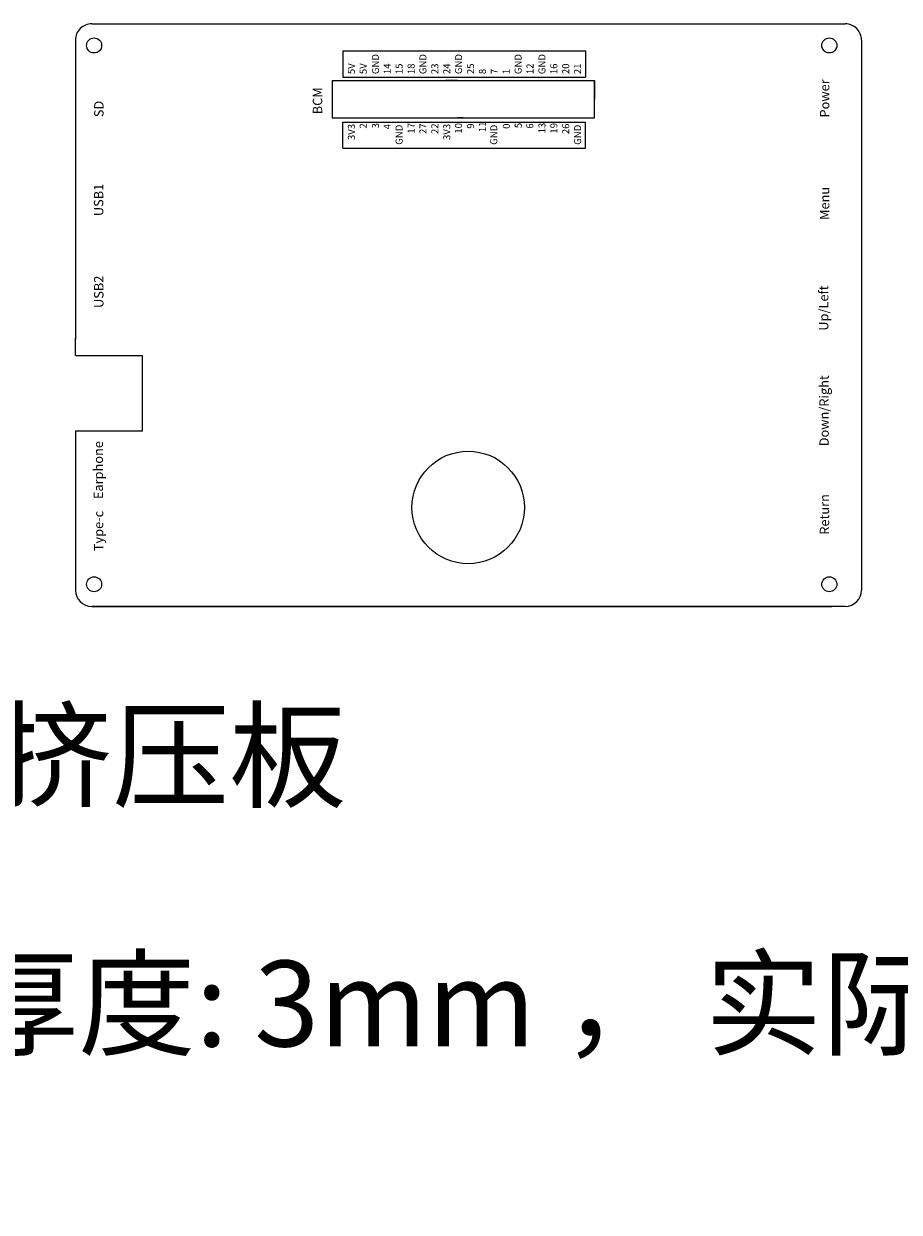
# Model space of a CAD drawing. Units: millimetres. Extents: x -220 to 1246, y -146 to 348.
# Drawn here: x 71 to 258, y -127 to 127 of the extents above; entities that cross this region are included whole.
import ezdxf

# ---------------------------------------------------------------- set-up
doc = ezdxf.new("R2010")
doc.units = ezdxf.units.MM

msp = doc.modelspace()

# ---------------------------------------------------------------- linework, layer by layer
for p, q in [((85.48, 126.93), (246.26, 126.93)), ((81.98, 123.43), (81.98, 59.63)), ((249.76, 123.43), (249.75, 6.11)), ((139.04, 121.12), (190.81, 121.12)), ((139.04, 121.12), (139.04, 115.57)), ((190.81, 121.12), (190.81, 115.57)), ((136.77, 114.84), (136.77, 106.84)), ((136.77, 114.84), (192.77, 114.84)), ((136.77, 114.84), (164.77, 114.84)), ((139.04, 115.57), (190.81, 115.57)), ((163.5, 114.84), (160.96, 114.84)), ((192.77, 106.84), (192.77, 114.84)), ((192.77, 114.84), (192.77, 110.84)), ((136.77, 106.84), (192.77, 106.84)), ((164.77, 106.84), (163.5, 106.84)), ((139.04, 105.97), (190.81, 105.97)), ((139.04, 100.41), (139.04, 105.97)), ((190.81, 100.41), (190.81, 105.97)), ((139.04, 100.41), (190.81, 100.41)), ((81.98, 56.13), (81.98, 59.82)), ((81.98, 56.13), (96.2, 56.13)), ((96.2, 56.13), (96.2, 40.04)), ((81.98, 40.04), (81.98, 36.54)), ((96.2, 40.04), (81.98, 40.04)), ((81.98, 36.54), (81.98, 6.11)), ((246.25, 2.61), (85.48, 2.61)), ((85.49, 2.61), (243.38, 2.61))]:
    msp.add_line(p, q)
for centre, radius in [((85.98, 122.3), 1.6), ((242.88, 122.3), 1.6), ((165.81, 23.73), 12), ((85.98, 7.34), 1.6), ((242.88, 7.34), 1.6)]:
    msp.add_circle(centre, radius)
for centre, start, end in [((85.48, 123.43), 90, 180.0032), ((246.26, 123.43), 359.9968, 90), ((85.48, 6.11), 180, 270), ((246.25, 6.11), 270, 359.9968)]:
    msp.add_arc(centre, 3.5, start, end)

# ---------------------------------------------------------------- texts
at = {"attachment_point": 1, "rotation": 90}
for s, width, heights, insert, char_height in [('{\\fMicrosoft YaHei|b0|i0|c134|p34;GND}', 2, [0], (145.27, 116.18), 1.5), ('{\\fMicrosoft YaHei|b0|i0|c134|p34;GND}', 2, [0], (155.4, 116.18), 1.5), ('{\\fMicrosoft YaHei|b0|i0|c134|p34;GND}', 2, [0], (163, 116.18), 1.5), ('{\\fMicrosoft YaHei|b0|i0|c134|p34;GND}', 2.544, [0], (175.71, 116.18), 1.5), ('{\\fMicrosoft YaHei|b0|i0|c134|p34;GND}', 2, [0], (180.8, 116.18), 1.5), ('{\\fMicrosoft YaHei|b0|i0|c134|p34;5V}', 2, [0], (140.13, 116.18), 1.5), ('{\\fMicrosoft YaHei|b0|i0|c134|p34;5V}', 2, [0], (142.65, 116.18), 1.5), ('{\\fMicrosoft YaHei|b0|i0|c134|p34;14}', 2.4478, [0], (147.78, 116.18), 1.5), ('{\\fMicrosoft YaHei|b0|i0|c134|p34;15}', 2, [0], (150.31, 116.18), 1.5), ('{\\fMicrosoft YaHei|b0|i0|c134|p34;18}', 2, [0], (152.87, 116.18), 1.5), ('{\\fMicrosoft YaHei|b0|i0|c134|p34;23}', 2, [0], (157.94, 116.18), 1.5), ('{\\fMicrosoft YaHei|b0|i0|c134|p34;24}', 2, [0], (160.48, 116.18), 1.5), ('{\\fMicrosoft YaHei|b0|i0|c134|p34;25}', 2, [0], (165.56, 116.18), 1.5), ('{\\fMicrosoft YaHei|b0|i0|c134|p34;8}', 2, [0], (168.09, 116.18), 1.5), ('{\\fMicrosoft YaHei|b0|i0|c134|p34;7}', 2, [0], (170.63, 116.18), 1.5), ('{\\fMicrosoft YaHei|b0|i0|c134|p34;1}', 2, [0], (173.17, 116.18), 1.5), ('{\\fMicrosoft YaHei|b0|i0|c134|p34;12}', 2, [0], (178.25, 116.18), 1.5), ('{\\fMicrosoft YaHei|b0|i0|c134|p34;16}', 2, [0], (183.33, 116.18), 1.5), ('{\\fMicrosoft YaHei|b0|i0|c134|p34;20}', 2, [0], (185.87, 116.18), 1.5), ('{\\fMicrosoft YaHei|b0|i0|c134|p34;21}', 2, [0], (188.41, 116.18), 1.5), ('{\\fMicrosoft YaHei|b0|i0|c134|p34;Power}', 8.3898, [0.392], (240.88, 106.93), 2), ('{\\fMicrosoft YaHei|b0|i0|c134|p34;BCM}', 6.0054, [0], (132.65, 107.62), 2), ('{\\fMicrosoft YaHei|b0|i0|c134|p34;SD}', 25.9477, [0], (85.98, 107), 2), ('{\\fMicrosoft YaHei|b0|i0|c134|p34;3V3}', 2, [0], (140.13, 102.12), 1.5), ('{\\fMicrosoft YaHei|b0|i0|c134|p34;2}', 2, [0], (142.65, 104.56), 1.5), ('{\\fMicrosoft YaHei|b0|i0|c134|p34;3}', 1.7189, [0], (145.27, 104.62), 1.5), ('{\\fMicrosoft YaHei|b0|i0|c134|p34;4}', 2, [0], (147.78, 104.4), 1.5), ('{\\fMicrosoft YaHei|b0|i0|c134|p34;GND}', 3.7455, [0], (150.31, 101.11), 1.5), ('{\\fMicrosoft YaHei|b0|i0|c134|p34;17}', 1.8728, [0], (152.87, 103.49), 1.5), ('{\\fMicrosoft YaHei|b0|i0|c134|p34;27}', 2, [0], (155.4, 103.4), 1.5), ('{\\fMicrosoft YaHei|b0|i0|c134|p34;22}', 1.9207, [1.02], (157.94, 103.4), 1.5), ('{\\fMicrosoft YaHei|b0|i0|c134|p34;3V3}', 3.4282, [0], (160.48, 102.13), 1.5), ('{\\fMicrosoft YaHei|b0|i0|c134|p34;10}', 2, [0], (163, 103.48), 1.5), ('{\\fMicrosoft YaHei|b0|i0|c134|p34;9}', 2, [0], (165.56, 104.54), 1.5), ('{\\fMicrosoft YaHei|b0|i0|c134|p34;11}', 2, [0], (168.09, 103.81), 1.5), ('{\\fMicrosoft YaHei|b0|i0|c134|p34;GND}', 2, [0], (170.52, 101.09), 1.5), ('{\\fMicrosoft YaHei|b0|i0|c134|p34;0}', 2, [0], (173.22, 104.51), 1.5), ('{\\fMicrosoft YaHei|b0|i0|c134|p34;5}', 2, [0], (175.75, 104.65), 1.5), ('{\\fMicrosoft YaHei|b0|i0|c134|p34;6}', 2, [0], (178.2, 104.54), 1.5), ('{\\fMicrosoft YaHei|b0|i0|c134|p34;13}', 2, [1.04], (180.8, 103.53), 1.5), ('{\\fMicrosoft YaHei|b0|i0|c134|p34;19}', 2, [0], (183.33, 103.49), 1.5), ('{\\fMicrosoft YaHei|b0|i0|c134|p34;26}', 2, [0], (185.87, 103.37), 1.5), ('{\\fMicrosoft YaHei|b0|i0|c134|p34;GND}', 2, [0], (188.41, 101.1), 1.5), ('{\\fMicrosoft YaHei|b0|i0|c134|p34;USB1}', 7.5656, [0], (85.94, 85.89), 2), ('{\\fMicrosoft YaHei|b0|i0|c134|p34;Menu}', 7.6114, [0], (240.88, 85.08), 2), ('{\\fMicrosoft YaHei|b0|i0|c134|p34;USB2}', 25.9477, [0], (85.97, 66.29), 2), ('{\\fMicrosoft YaHei|b0|i0|c134|p34;Up/Left}', 10.1277, [0], (240.67, 61.44), 2), ('{\\fMicrosoft YaHei|b0|i0|c134|p34;Down/Right}', 16.8716, [0], (240.76, 36.78), 2), ('{\\fMicrosoft YaHei|b0|i0|c134|p34;Earphone}', 25.9477, [0], (85.86, 25.51), 2), ('{\\fMicrosoft YaHei|b0|i0|c134|p34;Return}', 8.8625, [0], (240.84, 17.92), 2), ('{\\fMicrosoft YaHei|b0|i0|c134|p34;Type-c}', 8.0568, [1.19], (85.92, 14.4), 2)]:
    msp.add_mtext_dynamic_manual_height_columns(s, width=width, gutter_width=12.5, heights=heights, dxfattribs=dict(at, insert=insert, char_height=char_height))
at = {"char_height": 18.289, "attachment_point": 1}
for s, width, heights, insert in [('{\\fMicrosoft YaHei|b0|i0|c134|p34;亚克力- 颜色 : 黑色  材质: 挤压板}', 720.2868, [31.34], (-215.72, -20.11)), ('{\\fMicrosoft YaHei|b0|i0|c134|p34;厚度注意：工厂型号叫法厚度: 3mm ， \\C242;\\c2564301;实际游标测量厚度必须要2.7mm (可以±0.1误差)}', 946.4261, [19.44], (-216.74, -72.98))]:
    msp.add_mtext_dynamic_manual_height_columns(s, width=width, gutter_width=12.5, heights=heights, dxfattribs=dict(at, insert=insert))

doc.saveas('drawing.dxf')
